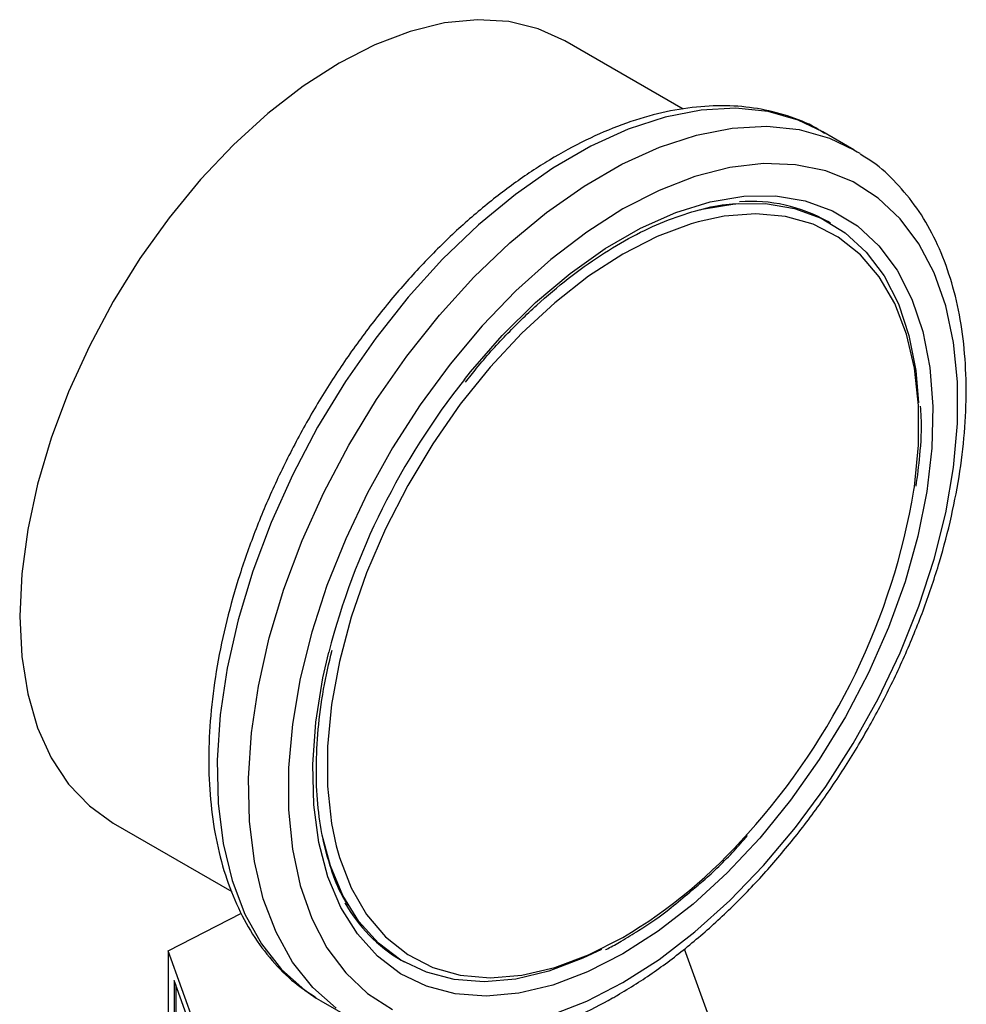
# Model space of a CAD drawing. Units: inches. Extents: x 0.4 to 10.6, y 0.4 to 8.1.
# Drawn here: x 2.3 to 2.4, y 5.4 to 5.5 of the extents above; entities that cross this region are included whole.
import ezdxf

# ---------------------------------------------------------------- set-up
doc = ezdxf.new("R2010")
doc.units = ezdxf.units.IN
doc.header["$MEASUREMENT"] = 0

msp = doc.modelspace()

# ---------------------------------------------------------------- linework, layer by layer
at = {"color": 7, "linetype": 'Continuous', "lineweight": 25}
for p, q in [((2.379015292610714, 5.466383562270674), (2.369181919616668, 5.47206024766849)), ((2.393185393859776, 5.463014458861824), (2.390592668995426, 5.464511207066833)), ((2.391239159122266, 5.456921313378759), (2.391003456861871, 5.457057381397396)), ((2.331684967142816, 5.407106582989939), (2.341531989643134, 5.401422017899876)), ((2.336231084316024, 5.396483848071815), (2.342321637469823, 5.399632199088397)), ((2.341207405852551, 5.38278331067423), (2.336231084316024, 5.396483848071815)), ((2.336231084316024, 5.396483848071815), (2.336231084316024, 5.389407161035439)), ((2.379082325936924, 5.396654908284587), (2.382313471973137, 5.387759093016014)), ((2.355589668414344, 5.395712253645431), (2.355825370674739, 5.395576185626794)), ((2.34069444441348, 5.383159402118865), (2.336744045755057, 5.394035424529675)), ((2.336744045755057, 5.394035424529675), (2.336744045755057, 5.3890310695908)), ((2.336872486156633, 5.393681809412118), (2.336872486156633, 5.389046616967196)), ((2.3485379916881, 5.392575070293611), (2.348929388468923, 5.392340468535109)), ((2.348929388468923, 5.392340468535109), (2.351522113333274, 5.390843720330101))]:
    msp.add_line(p, q, dxfattribs=at)
at = {"color": 7, "linetype": 'Continuous', "lineweight": 25, "flags": 128}
for points in [[(2.369181919616668, 5.47206024766849), (2.366966213388303, 5.473067479556355), (2.36454107422147, 5.473654509701327), (2.361938523411364, 5.473813076066062), (2.359191289544458, 5.473541184586519), (2.356333920680609, 5.472842254455808), (2.353402349891166, 5.471725075125854), (2.350433443379742, 5.470203695774931), (2.347464536868318, 5.468297248631101), (2.344532966078874, 5.466029708373348), (2.341675597215026, 5.463429590636066), (2.338928363348119, 5.460529593408429), (2.336325812538013, 5.45736618583819), (2.33390067337118, 5.453979149610997), (2.331683443379742, 5.45041107867261), (2.329702005517307, 5.446706843585324), (2.327981277514652, 5.442913027254607), (2.326542898524801, 5.439077339122044), (2.325404956998118, 5.435248015191418), (2.324581763209549, 5.431473211432982), (2.324083669298615, 5.42780039819419), (2.323916939085247, 5.424275763232538), (2.324083669298615, 5.420943630877709), (2.32458176320955, 5.417845904627412), (2.325404956998118, 5.415021540186586), (2.326542898524801, 5.412506055576814), (2.327981277514652, 5.410331084476575), (2.329702005517307, 5.408523978409407), (2.331683443379742, 5.407107462782611), (2.331684967142816, 5.407106582989939)], [(2.393185393859776, 5.463014458861824), (2.393462562742015, 5.462850137760107), (2.393665006317919, 5.462724533530669)], [(2.374003669419294, 5.393859341531329), (2.377010769269337, 5.395783576147937), (2.379982613623057, 5.398061796521337), (2.382884360322588, 5.400667292600645), (2.385681989040971, 5.403569517326562), (2.38834270013938, 5.406734444767704), (2.390835299212895, 5.410124969043545), (2.393130562816388, 5.413701339356937), (2.395201581082684, 5.417421626035861), (2.397024073216163, 5.421242212120499), (2.398576672162879, 5.425118304732202), (2.399841175119738, 5.429004460229045), (2.400802756945716, 5.432855116990972), (2.401450143973086, 5.436625129588138), (2.401775746180863, 5.440270298069796), (2.401775746180863, 5.443747886168311), (2.401450143973085, 5.447017122342814), (2.400802756945716, 5.450039677788252), (2.399841175119738, 5.452780115805575), (2.398576672162879, 5.455206307264636), (2.397024073216163, 5.457289807288867), (2.395201581082684, 5.459006188745446), (2.393130562816387, 5.460335328631094), (2.390835299212895, 5.4612616439959), (2.388342700139379, 5.461774274639147), (2.385681989040971, 5.461867210435248), (2.382884360322588, 5.461539361796963), (2.379982613623056, 5.460794572449824), (2.377010769269337, 5.459641574367957), (2.374003669419293, 5.458093885399676), (2.37099656956925, 5.456169650783068), (2.36802472521553, 5.453891430409669), (2.365122978515999, 5.45128593433036), (2.362325349797616, 5.448383709604443), (2.359664638699208, 5.445218782163302), (2.357172039625692, 5.441828257887462), (2.3548767760222, 5.438251887574069), (2.352805757755903, 5.434531600895144), (2.350983265622424, 5.430711014810507), (2.349430666675708, 5.426834922198803), (2.348166163718849, 5.422948766701961), (2.347204581892872, 5.419098109940035), (2.346557194865502, 5.415328097342869), (2.346231592657725, 5.411682928861209), (2.346231592657725, 5.408205340762695), (2.346557194865502, 5.404936104588192), (2.347204581892872, 5.401913549142754), (2.34816616371885, 5.399173111125431), (2.349430666675708, 5.396746919666369), (2.350983265622425, 5.394663419642139), (2.352805757755903, 5.39294703818556), (2.3548767760222, 5.391617898299912)], [(2.380443312058144, 5.458034583128838), (2.380587796198922, 5.45806954585486), (2.383280898319616, 5.45851463233755), (2.385846912095051, 5.458539083693182), (2.388252385611454, 5.45814258116094), (2.390465959842841, 5.457330293757704), (2.392458777463879, 5.456112810892011), (2.394204859049257, 5.454506004314912), (2.395681441755222, 5.452530821207436), (2.396869276068059, 5.45021301110204), (2.397752876750942, 5.447582790198084), (2.398320724717677, 5.444674447447454), (2.398550160193236, 5.441995211717156)], [(2.380257597013406, 5.457027308496875), (2.379670353519573, 5.456857867554566), (2.376856299936485, 5.455806335022374), (2.374003669419294, 5.454351406678533), (2.371151038902102, 5.452512757932985), (2.368336985319014, 5.450315253355843), (2.365599563917276, 5.447788610426728), (2.362975793625346, 5.444966997656842), (2.360501156435387, 5.441888572518466), (2.35820911757019, 5.438594965430608), (2.356130672923454, 5.435130716779002), (2.354293929893486, 5.431542674583798), (2.352723727278865, 5.427879360960457), (2.351441299376295, 5.424190315941379), (2.350463988823174, 5.42052542753195), (2.349805012068173, 5.41693425706085), (2.34947328064144, 5.413465368948107), (2.34947328064144, 5.410165673954625), (2.349805012068173, 5.407079794794615), (2.350195848121497, 5.405211454252813)], [(2.372227379963584, 5.396615585168496), (2.37067753639471, 5.395870098759577), (2.367860023642709, 5.394806633941259), (2.365116457230052, 5.394153065183806), (2.362482603740673, 5.393917912755472), (2.359992799482764, 5.394104242227782), (2.357679502862494, 5.394709624511109), (2.355572871239037, 5.39572616752158), (2.353700367777285, 5.397140619066447), (2.352086403423486, 5.398934539606701), (2.350752018671232, 5.401084542644649), (2.349714609266446, 5.403562599602689), (2.349034228134308, 5.406104194211614)], [(2.368024725215531, 5.391158654481181), (2.370996569569251, 5.392311652563048), (2.374003669419294, 5.393859341531329)]]:
    msp.add_lwpolyline(points, dxfattribs=at)
at = {"color": 8, "linetype": 'Continuous', "lineweight": 25, "flags": 128}
for points in [[(2.390592668995426, 5.464511207066833), (2.388565478328346, 5.465473118229002), (2.386048056851227, 5.466179590002297), (2.383346096837553, 5.466458296677518), (2.380490212573927, 5.466306080396668), (2.377512762370209, 5.465724665831031), (2.374447481926937, 5.464720640639959), (2.371329102096358, 5.463305380830053), (2.368192955367991, 5.461494921860469), (2.365074575537411, 5.459309776954756), (2.362009295094139, 5.456774704677835), (2.359031844890422, 5.453918428411566), (2.356175960626796, 5.450773310907357), (2.353474000613121, 5.447374987603256), (2.350956579136002, 5.443761962860198), (2.348652219586685, 5.439975173692214), (2.346587031279638, 5.436057525933704), (2.344784413623588, 5.432053408099179), (2.343264790996867, 5.428008188443674), (2.342045381331046, 5.423967700922271), (2.341140001024891, 5.419977725873085), (2.340558908399042, 5.416083471307735), (2.340308687465143, 5.412329060686514), (2.340392173326357, 5.408757032981946), (2.340808420054519, 5.405407860695233), (2.341552711407874, 5.402319491286643), (2.342616614267985, 5.399526917215629), (2.343988074190333, 5.397061779462269), (2.34565155198599, 5.394952009022329), (2.347588199786839, 5.393221510437914), (2.3485379916881, 5.392575070293611)], [(2.35018092465119, 5.391724762232905), (2.34824427685034, 5.39345526081732), (2.346580799054683, 5.395565031257261), (2.345209339132335, 5.39803016901062), (2.344145436272224, 5.400822743081636), (2.343401144918869, 5.403911112490223), (2.342984898190708, 5.407260284776938), (2.342901412329494, 5.410832312481507), (2.343151633263393, 5.414586723102728), (2.343732725889242, 5.418480977668076), (2.344638106195397, 5.422470952717263), (2.345857515861217, 5.426511440238666), (2.347377138487938, 5.430556659894172), (2.349179756143989, 5.434560777728695), (2.351244944451036, 5.438478425487206), (2.353549304000353, 5.44226521465519), (2.356066725477473, 5.445878239398247), (2.358768685491146, 5.44927656270235), (2.361624569754773, 5.452421680206558), (2.36460201995849, 5.455277956472827), (2.367667300401762, 5.457813028749748), (2.370785680232342, 5.459998173655461), (2.373921826960709, 5.461808632625044), (2.377040206791289, 5.463223892434951), (2.380105487234561, 5.464227917626022), (2.383082937438278, 5.464809332191659), (2.385938821701904, 5.46496154847251), (2.388640781715578, 5.464682841797289), (2.391158203192697, 5.463976370023993), (2.393185393859776, 5.463014458861824)], [(2.360838659382362, 5.443932367873503), (2.361341314537196, 5.444559030979929), (2.363979780466291, 5.447580197152325), (2.366748923117451, 5.450319727572941), (2.36961264248136, 5.452741908273171), (2.372533605596615, 5.45481516242334), (2.375473733241972, 5.456512461984968), (2.378394696357228, 5.457811680062583), (2.381258415721137, 5.458695879361644), (2.384027558372297, 5.459153532992082), (2.386666024301392, 5.459178674738931), (2.389139417070023, 5.458770976841072), (2.391415492220884, 5.457935754264098), (2.393464577633575, 5.456683895411609), (2.39525996034607, 5.455031720178216), (2.396778234799026, 5.453000767194763), (2.397999607963049, 5.450617513039334), (2.398908157371096, 5.447913027074559), (2.399492038692185, 5.444922566410971), (2.399743640140366, 5.441685116276637), (2.399659681705985, 5.438242881785101), (2.399241257915633, 5.434640737727179), (2.398493823563315, 5.430925643559436), (2.397427122598865, 5.427146031215853), (2.396055061100664, 5.4233511737235), (2.39439552598864, 5.419590542853276), (2.392470151840909, 5.415913164179719), (2.390304038853967, 5.412366977957666), (2.387925425623241, 5.408998214147711), (2.385365321009815, 5.405850789737979), (2.382657099892501, 5.402965736219016), (2.379836068075251, 5.400380664675561), (2.376939002022016, 5.398129275468544), (2.374003669419294, 5.396240918899331), (2.374003669419294, 5.396240918899331)], [(2.398163465335122, 5.434748480953489), (2.398202326770414, 5.435018969870155), (2.398534058197148, 5.438487857982898), (2.398534058197148, 5.441787552976382), (2.398202326770414, 5.444873432136393), (2.397543350015413, 5.447703764241067), (2.396566039462293, 5.45024027390408), (2.395283611559722, 5.452448659183578), (2.393713408945101, 5.454299055457109), (2.391876665915133, 5.455766439289396), (2.389798221268397, 5.45683096683138), (2.387506182403201, 5.457478242174237), (2.38503154521324, 5.457699512029345), (2.382407774921311, 5.457491784101498), (2.380257597013406, 5.457027308496875)], [(2.374003669419294, 5.396240918899331), (2.371068336816571, 5.394740212583671), (2.368171270763336, 5.393646720523425), (2.365350238946087, 5.392974698059878), (2.362642017828772, 5.392732906033568), (2.360081913215346, 5.392924496573332), (2.357703299984621, 5.393546972003483), (2.355537186997679, 5.394592217404836), (2.353611812849948, 5.396046606405088), (2.351952277737924, 5.397891178819419), (2.350580216239723, 5.400101887825499), (2.349513515275273, 5.402649913450588), (2.348766080922954, 5.405502038283963), (2.348347657132603, 5.408621080516657), (2.348263698698222, 5.411966378663204), (2.348515300146402, 5.415494321646293), (2.349099181467492, 5.419158917333844), (2.349579694412331, 5.421297742697952)], [(2.350195848121497, 5.405211454252813), (2.350463988823174, 5.404249462689938), (2.351441299376295, 5.401712953026926), (2.352723727278865, 5.399504567747427), (2.354293929893487, 5.397654171473897), (2.356130672923454, 5.396186787641611), (2.358209117570191, 5.395122260099626), (2.360501156435387, 5.394474984756768), (2.362975793625347, 5.394253714901661), (2.365599563917277, 5.394461442829508), (2.368336985319015, 5.395095359376439), (2.371151038902103, 5.396146891908631), (2.374003669419294, 5.397601820252473)]]:
    msp.add_lwpolyline(points, dxfattribs=at)
at = {"color": 7, "linetype": 'Continuous', "lineweight": 25}
for centre, radius, start, end in [((2.384609353266665, 5.445660554973792), 0.01306798428664415, 60.70572426745851, 94.10103306028677), ((2.408497952139427, 5.406108035660125), 0.06084478854833423, 141.5630697492605, 165.543387106769), ((2.342348252018102, 5.444155981731644), 0.05660246556922622, 317.9336162621181, 350.4328724652721), ((2.362073472455725, 5.406731155842316), 0.01278498809039489, 209.3168171538078, 239.5263554117791)]:
    msp.add_arc(centre, radius, start, end, dxfattribs=at)
at = {"color": 8, "linetype": 'Continuous', "lineweight": 25}
msp.add_arc((2.351664266800456, 5.434966557971561), 0.04353357938629404, 300.8741028185594, 318.6973831857462, dxfattribs=at)
at = {"color": 7, "linetype": 'Continuous', "lineweight": 25}
for points, knots in [([(2.390751968782141, 5.464362906016436), (2.390507459177994, 5.464523599375759), (2.389557339471412, 5.465148024448723), (2.387689466420049, 5.465864669395367), (2.385189395794953, 5.466496768559526), (2.382532793002406, 5.466725886668002), (2.379756394332793, 5.466581192827174), (2.376876158714408, 5.466052266857244), (2.373920152266553, 5.465142812331096), (2.370919320060938, 5.463859611947291), (2.367907037965458, 5.462216744618639), (2.364916270881973, 5.460233555376657), (2.361978033689462, 5.457933163942153), (2.359121194359088, 5.455341159294059), (2.356372616742647, 5.452484774039287), (2.353757907972684, 5.449393080975055), (2.351301450479081, 5.446096872221271), (2.34902631194767, 5.442628500329879), (2.346954093388042, 5.439021664945838), (2.345104818102089, 5.435311269769695), (2.343496662178364, 5.43153298270374), (2.342145815664017, 5.427722871789581), (2.341066377492896, 5.423916919879877), (2.340270403273494, 5.42015085358611), (2.339767939963519, 5.416459910230905), (2.339567098416326, 5.412878752958785), (2.339674062365977, 5.409441564261219), (2.34009289828311, 5.40618325312554), (2.340824353235538, 5.403139157247137), (2.341865226065279, 5.400346710288126), (2.343203065266812, 5.397838158697133), (2.34482775913352, 5.395659630887291), (2.346587508197602, 5.393886609438715), (2.347908771818553, 5.393019163223978), (2.348508499404361, 5.392625425429389)], [0, 0, 0, 0, 0.01064913613160488, 0.04138059988279901, 0.07211754055427275, 0.1030662436673299, 0.1343749535804886, 0.1660816536098631, 0.1981284783930269, 0.2304085200315895, 0.2628141630280473, 0.2952628345241278, 0.3276961990773625, 0.3600963056701741, 0.3924589642882516, 0.4247877122696896, 0.4570901001283048, 0.4893756341901864, 0.5216547361458573, 0.5539381384011031, 0.5862334057475628, 0.6185517619020575, 0.6509043466501231, 0.6833016990831843, 0.7157526239032148, 0.7482619255532663, 0.7808262559435225, 0.8134272054973007, 0.8460005288859692, 0.8784547994149479, 0.9106652623026225, 0.9425046672163301, 0.9739026061273286, 0.9999999999999999, 0.9999999999999999, 0.9999999999999999, 0.9999999999999999]), ([(2.373520325451267, 5.392791036982901), (2.374051081292032, 5.393107414472589), (2.375584144995792, 5.394021256222172), (2.378095383067349, 5.395788789640479), (2.381012112756636, 5.398176652383524), (2.383838899954646, 5.400852712625271), (2.386549578094223, 5.403783269007529), (2.389118858689302, 5.406940318546291), (2.391522757243133, 5.410292147829925), (2.3937386297348, 5.413806086679986), (2.395745332838428, 5.417448008201924), (2.397523386023044, 5.421182749350032), (2.399055202596186, 5.424974479774238), (2.400325222827998, 5.428787123685402), (2.401319967562255, 5.432584746007236), (2.402027995191616, 5.436331748096506), (2.402439854501626, 5.439993068236962), (2.402548009136141, 5.44353420213938), (2.402346893370597, 5.446920889790221), (2.401833224120359, 5.450117970219074), (2.401007620609776, 5.453090060133577), (2.399874511075502, 5.455798826751407), (2.39845062585488, 5.458215817882518), (2.396741310403219, 5.460284542607454), (2.395148132465985, 5.461775234795257), (2.394051525288585, 5.46243176499371), (2.393691651860116, 5.462647218419768)], [0, 0, 0, 0, 0.02312326859992598, 0.06679049212483927, 0.110421808515625, 0.1540051468474491, 0.1975387210673074, 0.2410293335989114, 0.2844881569519593, 0.3279284596792401, 0.3713644894595282, 0.4148093102903189, 0.4582746628255568, 0.5017756587086091, 0.5453271440389118, 0.588942808263781, 0.6326332842307205, 0.6764024518685956, 0.720240843453097, 0.7641085658347601, 0.8079071067521431, 0.8514983349286886, 0.8947068517317641, 0.9373751790074778, 0.9794484210004095, 1, 1, 1, 1]), ([(2.360940460037806, 5.443704905782661), (2.361239822904828, 5.444094974121151), (2.362303576682139, 5.445481040043775), (2.364278956727976, 5.447643184546683), (2.366827308778878, 5.450152481461054), (2.369458665977485, 5.452368761661034), (2.372128987400604, 5.454283359688592), (2.374807792096003, 5.455868861641773), (2.377463832309536, 5.457116760834234), (2.380055165030308, 5.457988715407508), (2.382125984045346, 5.458468632598434), (2.383273262183258, 5.458523170298155), (2.38363227805767, 5.458540236691478)], [0, 0, 0, 0, 0.04437883271145402, 0.1576954129252454, 0.2709373954927608, 0.3840860850171333, 0.4971280499141715, 0.6100614418641048, 0.7229074196560741, 0.8357219104125615, 0.9485927256599614, 1, 1, 1, 1]), ([(2.398347058180681, 5.435064682709571), (2.398461558741508, 5.435919191780001), (2.398726283907704, 5.437894815777384), (2.398827047971332, 5.440116358432376), (2.398735239274941, 5.441416903770164), (2.398714731826468, 5.441707408564905)], [0, 0, 0, 0, 0.3718367858252632, 0.8596862252350912, 1, 1, 1, 1]), ([(2.351186252401047, 5.400282506180235), (2.351029883085777, 5.400528304714986), (2.350459638136788, 5.401424678614617), (2.34973625778949, 5.403293420254119), (2.349033254346836, 5.405848481271531), (2.348626015020591, 5.408662136566476), (2.348497570517063, 5.411677216479151), (2.348663475002326, 5.414868476489748), (2.34908645068271, 5.418136444346071), (2.349598128658378, 5.420369581494754), (2.349847547730927, 5.421458131369837)], [0, 0, 0, 0, 0.05200432021897173, 0.1896484670239118, 0.3263917493012191, 0.4626299897669596, 0.5986562452677527, 0.7346374173030925, 0.8706481568241461, 1, 1, 1, 1]), ([(2.37954848192686, 5.401375234494622), (2.379921510492085, 5.401681879039314), (2.381181398721298, 5.402717558042011), (2.3827983996244, 5.404293235633295), (2.383983784496521, 5.405641866294342), (2.384355334524155, 5.406064584494284)], [0, 0, 0, 0, 0.2240711674255333, 0.7567909073532528, 1, 1, 1, 1]), ([(2.373865571142715, 5.397296590381494), (2.374344648428853, 5.397583816644047), (2.375733258559303, 5.39841634473388), (2.377645082122803, 5.399743805396261), (2.379037583439818, 5.400937336657135), (2.37954848192686, 5.401375234494622)], [0, 0, 0, 0, 0.2500802291505446, 0.7248599540636672, 1, 1, 1, 1]), ([(2.372564714570102, 5.396596234396894), (2.372630882843717, 5.39662644137915), (2.373063497945576, 5.396823937792329), (2.373497743358611, 5.397079833662601), (2.373865571142715, 5.397296590381494)], [0, 0, 0, 0, 0.152949523329781, 1, 1, 1, 1]), ([(2.351498632417001, 5.390864112385382), (2.352225633605909, 5.390483398727236), (2.353700479038455, 5.389711056386683), (2.356153654106286, 5.3890126874712), (2.358762708840806, 5.388657608370991), (2.361505373046494, 5.388689771842418), (2.364356528031299, 5.389102005412503), (2.367292818011836, 5.389896414531489), (2.370234845049791, 5.391049675327278), (2.372317420968883, 5.392102289498224), (2.373395337721746, 5.392719472710273), (2.373520325451267, 5.392791036982901)], [0, 0, 0, 0, 0.1179057942841169, 0.2391919364420418, 0.3610659303672088, 0.4842278568461298, 0.6089618592655274, 0.7351383578482084, 0.8623715540185882, 0.9840415626391465, 1, 1, 1, 1])]:
    msp.add_open_spline(points, degree=3, knots=knots, dxfattribs=at)

doc.saveas('drawing.dxf')
